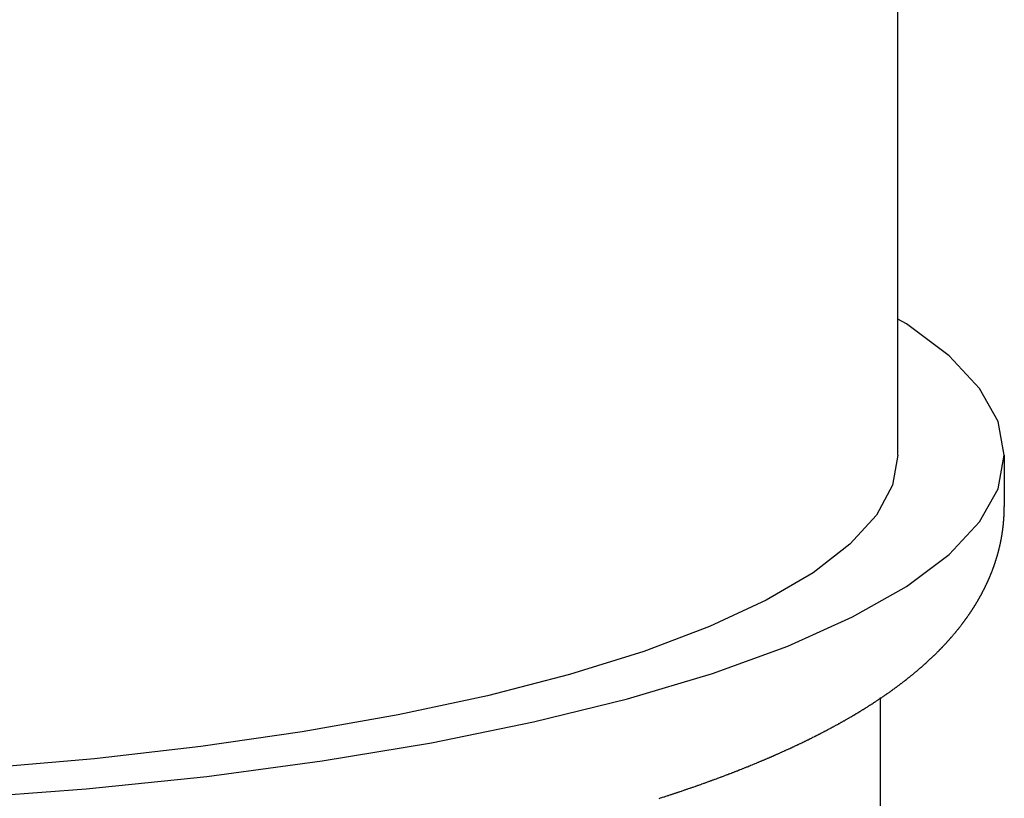
# Model space of a CAD drawing. Units: inches. Extents: x -53 to 343, y -32 to 256.
# Drawn here: x 119 to 121, y 86 to 88 of the extents above; entities that cross this region are included whole.
import ezdxf

# ---------------------------------------------------------------- set-up
doc = ezdxf.new("R2010")
doc.units = ezdxf.units.IN
doc.header["$MEASUREMENT"] = 0
doc.layers.add('M1', color=7, linetype='Continuous')

msp = doc.modelspace()

# ---------------------------------------------------------------- linework, layer by layer
at = {"layer": 'M1', "color": 7, "linetype": 'Continuous'}
for p, q in [((121.0976, 86.5502), (121.0976, 90.0709)), ((121.1218, 86.9205), (121.0976, 86.9342)), ((121.2417, 86.8309), (121.1218, 86.9205)), ((121.328, 86.7387), (121.2417, 86.8309)), ((121.3802, 86.6449), (121.328, 86.7387)), ((121.3976, 86.5502), (121.3802, 86.6449)), ((121.0976, 86.5502), (121.0825, 86.4654)), ((121.3802, 86.4554), (121.3976, 86.5502)), ((121.3976, 86.5502), (121.3976, 86.4053)), ((121.0825, 86.4654), (121.0372, 86.3813)), ((121.328, 86.3616), (121.3802, 86.4554)), ((121.397, 86.3818), (121.3971, 86.3826)), ((121.3971, 86.3844), (121.3972, 86.3853)), ((121.3971, 86.3835), (121.3971, 86.3844)), ((121.3971, 86.3826), (121.3971, 86.3835)), ((121.3972, 86.3879), (121.3973, 86.3887)), ((121.3972, 86.387), (121.3972, 86.3879)), ((121.3972, 86.3861), (121.3972, 86.387)), ((121.3972, 86.3853), (121.3972, 86.3861)), ((121.3973, 86.3913), (121.3974, 86.3931)), ((121.3973, 86.3905), (121.3973, 86.3913)), ((121.3973, 86.3896), (121.3973, 86.3905)), ((121.3973, 86.3887), (121.3973, 86.3896)), ((121.3974, 86.3966), (121.3975, 86.3974)), ((121.3974, 86.3957), (121.3974, 86.3966)), ((121.3974, 86.3948), (121.3974, 86.3957)), ((121.3974, 86.394), (121.3974, 86.3948)), ((121.3974, 86.3931), (121.3974, 86.394)), ((121.3975, 86.4018), (121.3976, 86.4027)), ((121.3975, 86.4009), (121.3975, 86.4018)), ((121.3975, 86.4), (121.3975, 86.4009)), ((121.3975, 86.3992), (121.3975, 86.4)), ((121.3975, 86.3983), (121.3975, 86.3992)), ((121.3975, 86.3974), (121.3975, 86.3983)), ((121.3976, 86.4044), (121.3976, 86.4053)), ((121.3976, 86.4035), (121.3976, 86.4044)), ((121.3976, 86.4027), (121.3976, 86.4035)), ((121.0372, 86.3813), (120.9621, 86.2987)), ((121.2417, 86.2694), (121.328, 86.3616)), ((121.3949, 86.354), (121.3951, 86.3557)), ((121.3951, 86.3557), (121.3952, 86.3566)), ((121.3952, 86.3566), (121.3953, 86.3574)), ((121.3953, 86.3574), (121.3954, 86.3583)), ((121.3954, 86.3592), (121.3955, 86.3601)), ((121.3954, 86.3583), (121.3954, 86.3592)), ((121.3955, 86.3601), (121.3956, 86.3609)), ((121.3956, 86.3609), (121.3957, 86.3618)), ((121.3957, 86.3618), (121.3958, 86.3627)), ((121.3958, 86.3635), (121.3959, 86.3644)), ((121.3958, 86.3627), (121.3958, 86.3635)), ((121.3959, 86.3644), (121.396, 86.3653)), ((121.396, 86.3653), (121.3961, 86.367)), ((121.3961, 86.367), (121.3962, 86.3679)), ((121.3962, 86.3679), (121.3963, 86.3687)), ((121.3963, 86.3696), (121.3964, 86.3705)), ((121.3963, 86.3687), (121.3963, 86.3696)), ((121.3964, 86.3713), (121.3965, 86.3722)), ((121.3964, 86.3705), (121.3964, 86.3713)), ((121.3965, 86.3722), (121.3966, 86.3731)), ((121.3966, 86.3739), (121.3967, 86.3748)), ((121.3966, 86.3731), (121.3966, 86.3739)), ((121.3967, 86.3757), (121.3968, 86.3766)), ((121.3967, 86.3748), (121.3967, 86.3757)), ((121.3968, 86.3766), (121.3969, 86.3783)), ((121.3969, 86.3792), (121.397, 86.3809)), ((121.3969, 86.3783), (121.3969, 86.3792)), ((121.397, 86.3809), (121.397, 86.3818)), ((121.3912, 86.3263), (121.3914, 86.3272)), ((121.3914, 86.3272), (121.3915, 86.328)), ((121.3915, 86.328), (121.3918, 86.3298)), ((121.3918, 86.3298), (121.3919, 86.3306)), ((121.3919, 86.3306), (121.392, 86.3315)), ((121.392, 86.3315), (121.3922, 86.3323)), ((121.3922, 86.3323), (121.3923, 86.3332)), ((121.3923, 86.3332), (121.3924, 86.3341)), ((121.3924, 86.3341), (121.3925, 86.3349)), ((121.3925, 86.3349), (121.3927, 86.3358)), ((121.3927, 86.3358), (121.3928, 86.3367)), ((121.3928, 86.3367), (121.3929, 86.3375)), ((121.3929, 86.3375), (121.393, 86.3384)), ((121.393, 86.3384), (121.3931, 86.3392)), ((121.3931, 86.3392), (121.3934, 86.341)), ((121.3934, 86.341), (121.3935, 86.3418)), ((121.3935, 86.3418), (121.3936, 86.3427)), ((121.3936, 86.3427), (121.3937, 86.3436)), ((121.3937, 86.3436), (121.3938, 86.3444)), ((121.3938, 86.3444), (121.3939, 86.3453)), ((121.3939, 86.3453), (121.394, 86.3462)), ((121.394, 86.3462), (121.3941, 86.347)), ((121.3941, 86.347), (121.3942, 86.3479)), ((121.3942, 86.3479), (121.3943, 86.3488)), ((121.3943, 86.3488), (121.3944, 86.3496)), ((121.3944, 86.3496), (121.3945, 86.3505)), ((121.3945, 86.3505), (121.3947, 86.3522)), ((121.3947, 86.3522), (121.3948, 86.3531)), ((121.3948, 86.3531), (121.3949, 86.354)), ((121.386, 86.2989), (121.3864, 86.3006)), ((121.3864, 86.3006), (121.3866, 86.3015)), ((121.3866, 86.3015), (121.3868, 86.3023)), ((121.3868, 86.3023), (121.3869, 86.3032)), ((121.3869, 86.3032), (121.3871, 86.3041)), ((121.3871, 86.3041), (121.3873, 86.3049)), ((121.3873, 86.3049), (121.3875, 86.3058)), ((121.3875, 86.3058), (121.3877, 86.3067)), ((121.3877, 86.3067), (121.3878, 86.3075)), ((121.3878, 86.3075), (121.388, 86.3084)), ((121.388, 86.3084), (121.3882, 86.3092)), ((121.3882, 86.3092), (121.3883, 86.3101)), ((121.3883, 86.3101), (121.3885, 86.311)), ((121.3885, 86.311), (121.3887, 86.3118)), ((121.3887, 86.3118), (121.3888, 86.3127)), ((121.3888, 86.3127), (121.389, 86.3135)), ((121.389, 86.3135), (121.3893, 86.3152)), ((121.3893, 86.3152), (121.3895, 86.3161)), ((121.3895, 86.3161), (121.3896, 86.3169)), ((121.3896, 86.3169), (121.3898, 86.3178)), ((121.3898, 86.3178), (121.3899, 86.3187)), ((121.3899, 86.3187), (121.3901, 86.3195)), ((121.3901, 86.3195), (121.3902, 86.3204)), ((121.3902, 86.3204), (121.3904, 86.3212)), ((121.3904, 86.3212), (121.3905, 86.3221)), ((121.3905, 86.3221), (121.3907, 86.3229)), ((121.3907, 86.3229), (121.3908, 86.3238)), ((121.3908, 86.3238), (121.391, 86.3246)), ((121.391, 86.3246), (121.3912, 86.3263)), ((120.9621, 86.2987), (120.8579, 86.2182)), ((121.379, 86.2706), (121.3792, 86.2715)), ((121.3792, 86.2715), (121.3795, 86.2724)), ((121.3795, 86.2724), (121.3799, 86.2741)), ((121.3799, 86.2741), (121.3802, 86.275)), ((121.3802, 86.275), (121.3804, 86.2759)), ((121.3804, 86.2759), (121.3806, 86.2768)), ((121.3806, 86.2768), (121.3809, 86.2777)), ((121.3809, 86.2777), (121.3811, 86.2786)), ((121.3811, 86.2786), (121.3813, 86.2794)), ((121.3813, 86.2794), (121.3816, 86.2803)), ((121.3816, 86.2803), (121.3818, 86.2812)), ((121.3818, 86.2812), (121.382, 86.2821)), ((121.382, 86.2821), (121.3823, 86.283)), ((121.3823, 86.283), (121.3825, 86.2839)), ((121.3825, 86.2839), (121.3827, 86.2848)), ((121.3827, 86.2848), (121.3829, 86.2856)), ((121.3829, 86.2856), (121.3831, 86.2865)), ((121.3831, 86.2865), (121.3834, 86.2874)), ((121.3834, 86.2874), (121.3838, 86.2892)), ((121.3838, 86.2892), (121.384, 86.2901)), ((121.384, 86.2901), (121.3842, 86.2909)), ((121.3842, 86.2909), (121.3844, 86.2918)), ((121.3844, 86.2918), (121.3846, 86.2927)), ((121.3846, 86.2927), (121.3848, 86.2936)), ((121.3848, 86.2936), (121.385, 86.2945)), ((121.385, 86.2945), (121.3852, 86.2953)), ((121.3852, 86.2953), (121.3854, 86.2962)), ((121.3854, 86.2962), (121.3856, 86.2971)), ((121.3856, 86.2971), (121.3858, 86.298)), ((121.3858, 86.298), (121.386, 86.2989)), ((121.1218, 86.1798), (121.2417, 86.2694)), ((121.3704, 86.2429), (121.3707, 86.2438)), ((121.3707, 86.2438), (121.371, 86.2446)), ((121.371, 86.2446), (121.3712, 86.2455)), ((121.3712, 86.2455), (121.3715, 86.2464)), ((121.3715, 86.2464), (121.3718, 86.2472)), ((121.3718, 86.2472), (121.3721, 86.2481)), ((121.3721, 86.2481), (121.3724, 86.249)), ((121.3724, 86.249), (121.3727, 86.2498)), ((121.3727, 86.2498), (121.3732, 86.2515)), ((121.3732, 86.2515), (121.3735, 86.2524)), ((121.3735, 86.2524), (121.3738, 86.2533)), ((121.3738, 86.2533), (121.3741, 86.2541)), ((121.3741, 86.2541), (121.3743, 86.255)), ((121.3743, 86.255), (121.3746, 86.2559)), ((121.3746, 86.2559), (121.3749, 86.2567)), ((121.3749, 86.2567), (121.3751, 86.2576)), ((121.3751, 86.2576), (121.3754, 86.2585)), ((121.3754, 86.2585), (121.3757, 86.2593)), ((121.3757, 86.2593), (121.3759, 86.2602)), ((121.3759, 86.2602), (121.3762, 86.2611)), ((121.3762, 86.2611), (121.3767, 86.2628)), ((121.3767, 86.2628), (121.377, 86.2637)), ((121.377, 86.2637), (121.3772, 86.2645)), ((121.3772, 86.2645), (121.3775, 86.2654)), ((121.3775, 86.2654), (121.3777, 86.2663)), ((121.3777, 86.2663), (121.378, 86.2671)), ((121.378, 86.2671), (121.3782, 86.268)), ((121.3782, 86.268), (121.3785, 86.2689)), ((121.3785, 86.2689), (121.3787, 86.2698)), ((121.3787, 86.2698), (121.379, 86.2706)), ((120.8579, 86.2182), (120.7254, 86.1406)), ((121.3603, 86.2158), (121.3607, 86.2167)), ((121.3607, 86.2167), (121.361, 86.2175)), ((121.361, 86.2175), (121.3613, 86.2183)), ((121.3613, 86.2183), (121.3617, 86.2192)), ((121.3617, 86.2192), (121.362, 86.22)), ((121.362, 86.22), (121.3623, 86.2208)), ((121.3623, 86.2208), (121.363, 86.2225)), ((121.363, 86.2225), (121.3633, 86.2233)), ((121.3633, 86.2233), (121.3636, 86.2242)), ((121.3636, 86.2242), (121.3642, 86.2258)), ((121.3642, 86.2258), (121.3645, 86.2267)), ((121.3645, 86.2267), (121.3649, 86.2275)), ((121.3649, 86.2275), (121.3652, 86.2284)), ((121.3652, 86.2284), (121.3655, 86.2292)), ((121.3655, 86.2292), (121.3658, 86.2301)), ((121.3658, 86.2301), (121.3661, 86.2309)), ((121.3661, 86.2309), (121.3664, 86.2318)), ((121.3664, 86.2318), (121.3667, 86.2326)), ((121.3667, 86.2326), (121.3671, 86.2335)), ((121.3671, 86.2335), (121.3674, 86.2343)), ((121.3674, 86.2343), (121.3677, 86.2352)), ((121.3677, 86.2352), (121.3683, 86.2369)), ((121.3683, 86.2369), (121.3686, 86.2378)), ((121.3686, 86.2378), (121.3689, 86.2386)), ((121.3689, 86.2386), (121.3692, 86.2395)), ((121.3692, 86.2395), (121.3695, 86.2403)), ((121.3695, 86.2403), (121.3698, 86.2412)), ((121.3698, 86.2412), (121.3701, 86.2421)), ((121.3701, 86.2421), (121.3704, 86.2429)), ((121.348, 86.1876), (121.3485, 86.1885)), ((121.3485, 86.1885), (121.3489, 86.1894)), ((121.3489, 86.1894), (121.3493, 86.1902)), ((121.3493, 86.1902), (121.3497, 86.1912)), ((121.3497, 86.1912), (121.3501, 86.192)), ((121.3501, 86.192), (121.3505, 86.1929)), ((121.3505, 86.1929), (121.3509, 86.1938)), ((121.3509, 86.1938), (121.3513, 86.1947)), ((121.3513, 86.1947), (121.3517, 86.1956)), ((121.3517, 86.1956), (121.3525, 86.1973)), ((121.3525, 86.1973), (121.3529, 86.1982)), ((121.3529, 86.1982), (121.3533, 86.1991)), ((121.3533, 86.1991), (121.3537, 86.1999)), ((121.3537, 86.1999), (121.354, 86.2008)), ((121.354, 86.2008), (121.3544, 86.2016)), ((121.3544, 86.2016), (121.3548, 86.2025)), ((121.3548, 86.2025), (121.3551, 86.2033)), ((121.3551, 86.2033), (121.3555, 86.2042)), ((121.3555, 86.2042), (121.3559, 86.205)), ((121.3559, 86.205), (121.3562, 86.2059)), ((121.3562, 86.2059), (121.3566, 86.2067)), ((121.3566, 86.2067), (121.3569, 86.2075)), ((121.3569, 86.2075), (121.3573, 86.2084)), ((121.3573, 86.2084), (121.3576, 86.2092)), ((121.3576, 86.2092), (121.358, 86.21)), ((121.358, 86.21), (121.3587, 86.2117)), ((121.3587, 86.2117), (121.359, 86.2125)), ((121.359, 86.2125), (121.3593, 86.2134)), ((121.3593, 86.2134), (121.3597, 86.2142)), ((121.3597, 86.2142), (121.36, 86.215)), ((121.36, 86.215), (121.3603, 86.2158)), ((120.9696, 86.0936), (121.1218, 86.1798)), ((121.3342, 86.1599), (121.3347, 86.1607)), ((121.3347, 86.1607), (121.3351, 86.1616)), ((121.3351, 86.1616), (121.3356, 86.1625)), ((121.3356, 86.1625), (121.3361, 86.1634)), ((121.3361, 86.1634), (121.3365, 86.1643)), ((121.3365, 86.1643), (121.337, 86.1651)), ((121.337, 86.1651), (121.3374, 86.166)), ((121.3374, 86.166), (121.3379, 86.1669)), ((121.3379, 86.1669), (121.3383, 86.1678)), ((121.3383, 86.1678), (121.3388, 86.1687)), ((121.3388, 86.1687), (121.3392, 86.1696)), ((121.3392, 86.1696), (121.3397, 86.1704)), ((121.3397, 86.1704), (121.3402, 86.1713)), ((121.3402, 86.1713), (121.3406, 86.1722)), ((121.3406, 86.1722), (121.3411, 86.1731)), ((121.3411, 86.1731), (121.3415, 86.174)), ((121.3415, 86.174), (121.3419, 86.1749)), ((121.3419, 86.1749), (121.3424, 86.1758)), ((121.3424, 86.1758), (121.3428, 86.1767)), ((121.3428, 86.1767), (121.3433, 86.1776)), ((121.3433, 86.1776), (121.3437, 86.1785)), ((121.3437, 86.1785), (121.3442, 86.1794)), ((121.3442, 86.1794), (121.3446, 86.1804)), ((121.3446, 86.1804), (121.345, 86.1813)), ((121.345, 86.1813), (121.3455, 86.1821)), ((121.3455, 86.1821), (121.3459, 86.1831)), ((121.3459, 86.1831), (121.3463, 86.184)), ((121.3463, 86.184), (121.3472, 86.1858)), ((121.3472, 86.1858), (121.3476, 86.1867)), ((121.3476, 86.1867), (121.348, 86.1876)), ((120.7254, 86.1406), (120.5659, 86.0665)), ((121.318, 86.1314), (121.319, 86.1331)), ((121.319, 86.1331), (121.3195, 86.134)), ((121.3195, 86.134), (121.32, 86.1348)), ((121.32, 86.1348), (121.3205, 86.1357)), ((121.3205, 86.1357), (121.321, 86.1366)), ((121.321, 86.1366), (121.3216, 86.1374)), ((121.3216, 86.1374), (121.322, 86.1383)), ((121.322, 86.1383), (121.3226, 86.1391)), ((121.3226, 86.1391), (121.3231, 86.14)), ((121.3231, 86.14), (121.3236, 86.1408)), ((121.3236, 86.1408), (121.3241, 86.1417)), ((121.3241, 86.1417), (121.3246, 86.1426)), ((121.3246, 86.1426), (121.3251, 86.1434)), ((121.3251, 86.1434), (121.3256, 86.1443)), ((121.3256, 86.1443), (121.3261, 86.1452)), ((121.3261, 86.1452), (121.3266, 86.146)), ((121.3266, 86.146), (121.3275, 86.1477)), ((121.3275, 86.1477), (121.328, 86.1486)), ((121.328, 86.1486), (121.3285, 86.1495)), ((121.3285, 86.1495), (121.329, 86.1503)), ((121.329, 86.1503), (121.3295, 86.1512)), ((121.3295, 86.1512), (121.3299, 86.1521)), ((121.3299, 86.1521), (121.3304, 86.1529)), ((121.3304, 86.1529), (121.3309, 86.1538)), ((121.3309, 86.1538), (121.3314, 86.1547)), ((121.3314, 86.1547), (121.3319, 86.1555)), ((121.3319, 86.1555), (121.3323, 86.1564)), ((121.3323, 86.1564), (121.3328, 86.1573)), ((121.3328, 86.1573), (121.3337, 86.159)), ((121.3337, 86.159), (121.3342, 86.1599)), ((121.3006, 86.1043), (121.3012, 86.1051)), ((121.3012, 86.1051), (121.3017, 86.1059)), ((121.3017, 86.1059), (121.3023, 86.1067)), ((121.3023, 86.1067), (121.3033, 86.1083)), ((121.3033, 86.1083), (121.3039, 86.1092)), ((121.3039, 86.1092), (121.3044, 86.11)), ((121.3044, 86.11), (121.3049, 86.1108)), ((121.3049, 86.1108), (121.3055, 86.1116)), ((121.3055, 86.1116), (121.306, 86.1124)), ((121.306, 86.1124), (121.3065, 86.1132)), ((121.3065, 86.1132), (121.3071, 86.114)), ((121.3071, 86.114), (121.3076, 86.1148)), ((121.3076, 86.1148), (121.3081, 86.1156)), ((121.3081, 86.1156), (121.3086, 86.1164)), ((121.3086, 86.1164), (121.3091, 86.1172)), ((121.3091, 86.1172), (121.3097, 86.1181)), ((121.3097, 86.1181), (121.3102, 86.1189)), ((121.3102, 86.1189), (121.3107, 86.1197)), ((121.3107, 86.1197), (121.3112, 86.1205)), ((121.3112, 86.1205), (121.3117, 86.1214)), ((121.3117, 86.1214), (121.3123, 86.1222)), ((121.3123, 86.1222), (121.3128, 86.123)), ((121.3128, 86.123), (121.3133, 86.1238)), ((121.3133, 86.1238), (121.3138, 86.1247)), ((121.3138, 86.1247), (121.3143, 86.1255)), ((121.3143, 86.1255), (121.3149, 86.1264)), ((121.3149, 86.1264), (121.3154, 86.1272)), ((121.3154, 86.1272), (121.3159, 86.1281)), ((121.3159, 86.1281), (121.3164, 86.1289)), ((121.3164, 86.1289), (121.3169, 86.1297)), ((121.3169, 86.1297), (121.3175, 86.1306)), ((121.3175, 86.1306), (121.318, 86.1314)), ((120.7864, 86.0114), (120.9696, 86.0936)), ((121.2809, 86.0768), (121.2816, 86.0778)), ((121.2816, 86.0778), (121.2823, 86.0787)), ((121.2823, 86.0787), (121.283, 86.0796)), ((121.283, 86.0796), (121.2837, 86.0805)), ((121.2837, 86.0805), (121.2851, 86.0824)), ((121.2851, 86.0824), (121.2858, 86.0833)), ((121.2858, 86.0833), (121.2864, 86.0842)), ((121.2864, 86.0842), (121.2871, 86.0851)), ((121.2871, 86.0851), (121.2878, 86.0861)), ((121.2878, 86.0861), (121.2884, 86.087)), ((121.2884, 86.087), (121.2891, 86.0879)), ((121.2891, 86.0879), (121.2898, 86.0888)), ((121.2898, 86.0888), (121.2904, 86.0897)), ((121.2904, 86.0897), (121.291, 86.0906)), ((121.291, 86.0906), (121.2917, 86.0915)), ((121.2917, 86.0915), (121.2923, 86.0924)), ((121.2923, 86.0924), (121.2929, 86.0932)), ((121.2929, 86.0932), (121.2936, 86.0941)), ((121.2936, 86.0941), (121.2942, 86.095)), ((121.2942, 86.095), (121.2948, 86.0959)), ((121.2948, 86.0959), (121.296, 86.0976)), ((121.296, 86.0976), (121.2966, 86.0984)), ((121.2966, 86.0984), (121.2972, 86.0993)), ((121.2972, 86.0993), (121.2978, 86.1001)), ((121.2978, 86.1001), (121.2983, 86.101)), ((121.2983, 86.101), (121.2989, 86.1018)), ((121.2989, 86.1018), (121.2995, 86.1026)), ((121.2995, 86.1026), (121.3, 86.1035)), ((121.3, 86.1035), (121.3006, 86.1043)), ((120.5659, 86.0665), (120.3806, 85.9964)), ((121.259, 86.049), (121.2597, 86.0499)), ((121.2597, 86.0499), (121.2604, 86.0508)), ((121.2604, 86.0508), (121.2611, 86.0516)), ((121.2611, 86.0516), (121.2618, 86.0525)), ((121.2618, 86.0525), (121.2626, 86.0534)), ((121.2626, 86.0534), (121.264, 86.0551)), ((121.264, 86.0551), (121.2647, 86.056)), ((121.2647, 86.056), (121.2654, 86.0569)), ((121.2654, 86.0569), (121.2661, 86.0578)), ((121.2661, 86.0578), (121.2668, 86.0587)), ((121.2668, 86.0587), (121.2675, 86.0595)), ((121.2675, 86.0595), (121.2682, 86.0604)), ((121.2682, 86.0604), (121.269, 86.0613)), ((121.269, 86.0613), (121.2697, 86.0622)), ((121.2697, 86.0622), (121.2704, 86.0631)), ((121.2704, 86.0631), (121.2711, 86.064)), ((121.2711, 86.064), (121.2718, 86.0649)), ((121.2718, 86.0649), (121.2732, 86.0667)), ((121.2732, 86.0667), (121.2739, 86.0676)), ((121.2739, 86.0676), (121.2746, 86.0685)), ((121.2746, 86.0685), (121.276, 86.0704)), ((121.276, 86.0704), (121.2767, 86.0713)), ((121.2767, 86.0713), (121.2775, 86.0722)), ((121.2775, 86.0722), (121.2782, 86.0731)), ((121.2782, 86.0731), (121.2789, 86.074)), ((121.2789, 86.074), (121.2795, 86.075)), ((121.2795, 86.075), (121.2803, 86.0759)), ((121.2803, 86.0759), (121.2809, 86.0768)), ((121.2342, 86.0208), (121.235, 86.0216)), ((121.235, 86.0216), (121.2357, 86.0225)), ((121.2357, 86.0225), (121.2365, 86.0233)), ((121.2365, 86.0233), (121.2372, 86.0241)), ((121.2372, 86.0241), (121.238, 86.025)), ((121.238, 86.025), (121.2388, 86.0258)), ((121.2388, 86.0258), (121.2395, 86.0267)), ((121.2395, 86.0267), (121.2403, 86.0275)), ((121.2403, 86.0275), (121.2418, 86.0292)), ((121.2418, 86.0292), (121.2426, 86.0301)), ((121.2426, 86.0301), (121.2434, 86.0309)), ((121.2434, 86.0309), (121.2441, 86.0318)), ((121.2441, 86.0318), (121.2449, 86.0326)), ((121.2449, 86.0326), (121.2456, 86.0335)), ((121.2456, 86.0335), (121.2464, 86.0343)), ((121.2464, 86.0343), (121.2471, 86.0352)), ((121.2471, 86.0352), (121.2479, 86.0361)), ((121.2479, 86.0361), (121.2486, 86.0369)), ((121.2486, 86.0369), (121.2494, 86.0378)), ((121.2494, 86.0378), (121.2501, 86.0386)), ((121.2501, 86.0386), (121.2516, 86.0404)), ((121.2516, 86.0404), (121.2524, 86.0412)), ((121.2524, 86.0412), (121.2531, 86.0421)), ((121.2531, 86.0421), (121.2546, 86.0438)), ((121.2546, 86.0438), (121.2553, 86.0447)), ((121.2553, 86.0447), (121.256, 86.0455)), ((121.256, 86.0455), (121.2568, 86.0464)), ((121.2568, 86.0464), (121.2575, 86.0473)), ((121.2575, 86.0473), (121.2582, 86.0482)), ((121.2582, 86.0482), (121.259, 86.049)), ((120.3806, 85.9964), (120.1711, 85.9312)), ((120.5739, 85.9342), (120.7864, 86.0114)), ((121.2068, 85.9923), (121.2085, 85.994)), ((121.2085, 85.994), (121.2094, 85.9948)), ((121.2094, 85.9948), (121.2102, 85.9957)), ((121.2102, 85.9957), (121.211, 85.9965)), ((121.211, 85.9965), (121.2119, 85.9973)), ((121.2119, 85.9973), (121.2127, 85.9982)), ((121.2127, 85.9982), (121.2135, 85.999)), ((121.2135, 85.999), (121.2143, 85.9998)), ((121.2143, 85.9998), (121.2151, 86.0006)), ((121.2151, 86.0006), (121.2159, 86.0014)), ((121.2159, 86.0014), (121.2167, 86.0022)), ((121.2167, 86.0022), (121.2175, 86.003)), ((121.2175, 86.003), (121.219, 86.0046)), ((121.219, 86.0046), (121.2198, 86.0054)), ((121.2198, 86.0054), (121.2206, 86.0062)), ((121.2206, 86.0062), (121.2213, 86.007)), ((121.2213, 86.007), (121.2221, 86.0078)), ((121.2221, 86.0078), (121.2229, 86.0086)), ((121.2229, 86.0086), (121.2236, 86.0094)), ((121.2236, 86.0094), (121.2244, 86.0102)), ((121.2244, 86.0102), (121.2251, 86.011)), ((121.2251, 86.011), (121.2259, 86.0118)), ((121.2259, 86.0118), (121.2266, 86.0126)), ((121.2266, 86.0126), (121.2274, 86.0134)), ((121.2274, 86.0134), (121.2289, 86.015)), ((121.2289, 86.015), (121.2297, 86.0158)), ((121.2297, 86.0158), (121.2304, 86.0167)), ((121.2304, 86.0167), (121.2312, 86.0175)), ((121.2312, 86.0175), (121.2319, 86.0183)), ((121.2319, 86.0183), (121.2327, 86.0191)), ((121.2327, 86.0191), (121.2335, 86.0199)), ((121.2335, 86.0199), (121.2342, 86.0208)), ((121.1778, 85.9648), (121.1798, 85.9666)), ((121.1798, 85.9666), (121.1808, 85.9676)), ((121.1808, 85.9676), (121.1818, 85.9685)), ((121.1818, 85.9685), (121.1828, 85.9694)), ((121.1828, 85.9694), (121.1838, 85.9703)), ((121.1838, 85.9703), (121.1848, 85.9713)), ((121.1848, 85.9713), (121.1859, 85.9722)), ((121.1859, 85.9722), (121.1868, 85.9732)), ((121.1868, 85.9732), (121.1878, 85.9741)), ((121.1878, 85.9741), (121.1889, 85.975)), ((121.1889, 85.975), (121.1898, 85.976)), ((121.1898, 85.976), (121.1908, 85.9769)), ((121.1908, 85.9769), (121.1928, 85.9787)), ((121.1928, 85.9787), (121.1938, 85.9797)), ((121.1938, 85.9797), (121.1948, 85.9806)), ((121.1948, 85.9806), (121.1957, 85.9815)), ((121.1957, 85.9815), (121.1967, 85.9825)), ((121.1967, 85.9825), (121.1976, 85.9834)), ((121.1976, 85.9834), (121.1986, 85.9843)), ((121.1986, 85.9843), (121.1995, 85.9852)), ((121.1995, 85.9852), (121.2005, 85.9861)), ((121.2005, 85.9861), (121.2014, 85.987)), ((121.2014, 85.987), (121.2023, 85.9879)), ((121.2023, 85.9879), (121.2032, 85.9888)), ((121.2032, 85.9888), (121.205, 85.9905)), ((121.205, 85.9905), (121.2059, 85.9914)), ((121.2059, 85.9914), (121.2068, 85.9923)), ((121.1465, 85.9376), (121.1476, 85.9384)), ((121.1476, 85.9384), (121.1496, 85.9401)), ((121.1496, 85.9401), (121.1506, 85.941)), ((121.1506, 85.941), (121.1516, 85.9419)), ((121.1516, 85.9419), (121.1527, 85.9427)), ((121.1527, 85.9427), (121.1537, 85.9436)), ((121.1537, 85.9436), (121.1547, 85.9444)), ((121.1547, 85.9444), (121.1557, 85.9453)), ((121.1557, 85.9453), (121.1567, 85.9462)), ((121.1567, 85.9462), (121.1577, 85.947)), ((121.1577, 85.947), (121.1587, 85.9479)), ((121.1587, 85.9479), (121.1597, 85.9488)), ((121.1597, 85.9488), (121.1607, 85.9496)), ((121.1607, 85.9496), (121.1627, 85.9514)), ((121.1627, 85.9514), (121.1637, 85.9523)), ((121.1637, 85.9523), (121.1647, 85.9531)), ((121.1647, 85.9531), (121.1657, 85.954)), ((121.1657, 85.954), (121.1667, 85.9549)), ((121.1667, 85.9549), (121.1677, 85.9558)), ((121.1677, 85.9558), (121.1687, 85.9567)), ((121.1687, 85.9567), (121.1697, 85.9575)), ((121.1697, 85.9575), (121.1708, 85.9584)), ((121.1708, 85.9584), (121.1718, 85.9593)), ((121.1718, 85.9593), (121.1728, 85.9602)), ((121.1728, 85.9602), (121.1738, 85.9611)), ((121.1738, 85.9611), (121.1758, 85.963)), ((121.1758, 85.963), (121.1768, 85.9639)), ((121.1768, 85.9639), (121.1778, 85.9648)), ((120.1711, 85.9312), (119.9392, 85.8711)), ((120.334, 85.8625), (120.5739, 85.9342)), ((121.1122, 85.9101), (121.1143, 85.9117)), ((121.1143, 85.9117), (121.1153, 85.9125)), ((121.1153, 85.9125), (121.1163, 85.9133)), ((121.1163, 85.9133), (121.1184, 85.9149)), ((121.1184, 85.9149), (121.1194, 85.9157)), ((121.1194, 85.9157), (121.1205, 85.9165)), ((121.1205, 85.9165), (121.1215, 85.9173)), ((121.1215, 85.9173), (121.1226, 85.9182)), ((121.1226, 85.9182), (121.1236, 85.919)), ((121.1236, 85.919), (121.1247, 85.9198)), ((121.1247, 85.9198), (121.1257, 85.9207)), ((121.1257, 85.9207), (121.1267, 85.9215)), ((121.1267, 85.9215), (121.1278, 85.9223)), ((121.1278, 85.9223), (121.1288, 85.9232)), ((121.1288, 85.9232), (121.1299, 85.924)), ((121.1299, 85.924), (121.132, 85.9257)), ((121.132, 85.9257), (121.133, 85.9265)), ((121.133, 85.9265), (121.1341, 85.9274)), ((121.1341, 85.9274), (121.1351, 85.9282)), ((121.1351, 85.9282), (121.1362, 85.9291)), ((121.1362, 85.9291), (121.1372, 85.9299)), ((121.1372, 85.9299), (121.1382, 85.9308)), ((121.1382, 85.9308), (121.1393, 85.9316)), ((121.1393, 85.9316), (121.1403, 85.9324)), ((121.1403, 85.9324), (121.1414, 85.9333)), ((121.1414, 85.9333), (121.1424, 85.9342)), ((121.1424, 85.9342), (121.1434, 85.935)), ((121.1434, 85.935), (121.1455, 85.9367)), ((121.1455, 85.9367), (121.1465, 85.9376)), ((121.0748, 85.8824), (121.076, 85.8833)), ((121.076, 85.8833), (121.0772, 85.8842)), ((121.0772, 85.8842), (121.0784, 85.885)), ((121.0784, 85.885), (121.0796, 85.8859)), ((121.0796, 85.8859), (121.082, 85.8876)), ((121.082, 85.8876), (121.0832, 85.8884)), ((121.0832, 85.8884), (121.0844, 85.8893)), ((121.0844, 85.8893), (121.0867, 85.8909)), ((121.0867, 85.8909), (121.0878, 85.8918)), ((121.0878, 85.8918), (121.0889, 85.8926)), ((121.0889, 85.8926), (121.09, 85.8934)), ((121.09, 85.8934), (121.0911, 85.8942)), ((121.0911, 85.8942), (121.0922, 85.895)), ((121.0922, 85.895), (121.0933, 85.8958)), ((121.0933, 85.8958), (121.0944, 85.8966)), ((121.0944, 85.8966), (121.0955, 85.8974)), ((121.0955, 85.8974), (121.0966, 85.8982)), ((121.0966, 85.8982), (121.0976, 85.899)), ((121.0976, 85.899), (121.0987, 85.8998)), ((121.0987, 85.8998), (121.1008, 85.9014)), ((121.1008, 85.9014), (121.1018, 85.9022)), ((121.1018, 85.9022), (121.1029, 85.903)), ((121.1029, 85.903), (121.1039, 85.9038)), ((121.1039, 85.9038), (121.105, 85.9045)), ((121.105, 85.9045), (121.106, 85.9053)), ((121.106, 85.9053), (121.107, 85.9061)), ((121.107, 85.9061), (121.1081, 85.9069)), ((121.1081, 85.9069), (121.1091, 85.9077)), ((121.1091, 85.9077), (121.1101, 85.9085)), ((121.1101, 85.9085), (121.1112, 85.9093)), ((121.1112, 85.9093), (121.1122, 85.9101)), ((119.9392, 85.8711), (119.687, 85.8169)), ((120.0688, 85.7971), (120.334, 85.8625)), ((121.0335, 85.8543), (121.0348, 85.8551)), ((121.0348, 85.8551), (121.0361, 85.856)), ((121.0361, 85.856), (121.0374, 85.8568)), ((121.0374, 85.8568), (121.0387, 85.8577)), ((121.0387, 85.8577), (121.04, 85.8585)), ((121.04, 85.8585), (121.0413, 85.8594)), ((121.0413, 85.8594), (121.0439, 85.8611)), ((121.0439, 85.8611), (121.0452, 85.862)), ((121.0452, 85.862), (121.0465, 85.8629)), ((121.0465, 85.8629), (121.0491, 85.8646)), ((121.0476, 85.8661), (121.0476, 85.0047)), ((121.0491, 85.8646), (121.0504, 85.8655)), ((121.0504, 85.8655), (121.0517, 85.8664)), ((121.0517, 85.8664), (121.0543, 85.8682)), ((121.0543, 85.8682), (121.0556, 85.8691)), ((121.0556, 85.8691), (121.0569, 85.87)), ((121.0569, 85.87), (121.0582, 85.8709)), ((121.0582, 85.8709), (121.0595, 85.8718)), ((121.0595, 85.8718), (121.0608, 85.8727)), ((121.0608, 85.8727), (121.0621, 85.8736)), ((121.0621, 85.8736), (121.0634, 85.8745)), ((121.0634, 85.8745), (121.066, 85.8762)), ((121.066, 85.8762), (121.0672, 85.8771)), ((121.0672, 85.8771), (121.0685, 85.878)), ((121.0685, 85.878), (121.071, 85.8798)), ((121.071, 85.8798), (121.0723, 85.8807)), ((121.0723, 85.8807), (121.0735, 85.8816)), ((121.0735, 85.8816), (121.0748, 85.8824)), ((120.9892, 85.8263), (120.9906, 85.8271)), ((120.9906, 85.8271), (120.9919, 85.8279)), ((120.9919, 85.8279), (120.9932, 85.8288)), ((120.9932, 85.8288), (120.9945, 85.8295)), ((120.9945, 85.8295), (120.9958, 85.8304)), ((120.9958, 85.8304), (120.9972, 85.8312)), ((120.9972, 85.8312), (120.9985, 85.832)), ((120.9985, 85.832), (120.9998, 85.8328)), ((120.9998, 85.8328), (121.0011, 85.8336)), ((121.0011, 85.8336), (121.0024, 85.8344)), ((121.0024, 85.8344), (121.005, 85.8361)), ((121.005, 85.8361), (121.0064, 85.8369)), ((121.0064, 85.8369), (121.0077, 85.8377)), ((121.0077, 85.8377), (121.0103, 85.8393)), ((121.0103, 85.8393), (121.0116, 85.8401)), ((121.0116, 85.8401), (121.0129, 85.8409)), ((121.0129, 85.8409), (121.0142, 85.8418)), ((121.0142, 85.8418), (121.0155, 85.8426)), ((121.0155, 85.8426), (121.0167, 85.8434)), ((121.0167, 85.8434), (121.0181, 85.8442)), ((121.0181, 85.8442), (121.0193, 85.8451)), ((121.0193, 85.8451), (121.0206, 85.8459)), ((121.0206, 85.8459), (121.0219, 85.8467)), ((121.0219, 85.8467), (121.0232, 85.8476)), ((121.0232, 85.8476), (121.0245, 85.8484)), ((121.0245, 85.8484), (121.0271, 85.85)), ((121.0271, 85.85), (121.0284, 85.8509)), ((121.0284, 85.8509), (121.0297, 85.8517)), ((121.0297, 85.8517), (121.0309, 85.8526)), ((121.0309, 85.8526), (121.0322, 85.8534)), ((121.0322, 85.8534), (121.0335, 85.8543)), ((119.687, 85.8169), (119.4164, 85.769)), ((120.9417, 85.7985), (120.943, 85.7992)), ((120.943, 85.7992), (120.9443, 85.8)), ((120.9443, 85.8), (120.9457, 85.8008)), ((120.9457, 85.8008), (120.9483, 85.8023)), ((120.9483, 85.8023), (120.9497, 85.803)), ((120.9497, 85.803), (120.951, 85.8038)), ((120.951, 85.8038), (120.9536, 85.8053)), ((120.9536, 85.8053), (120.9549, 85.806)), ((120.9549, 85.806), (120.9562, 85.8068)), ((120.9562, 85.8068), (120.9576, 85.8076)), ((120.9576, 85.8076), (120.9589, 85.8083)), ((120.9589, 85.8083), (120.9602, 85.8091)), ((120.9602, 85.8091), (120.9615, 85.8099)), ((120.9615, 85.8099), (120.9628, 85.8106)), ((120.9628, 85.8106), (120.9654, 85.8121)), ((120.9654, 85.8121), (120.9668, 85.8129)), ((120.9668, 85.8129), (120.9694, 85.8145)), ((120.9694, 85.8145), (120.9707, 85.8152)), ((120.9707, 85.8152), (120.972, 85.816)), ((120.972, 85.816), (120.9733, 85.8168)), ((120.9733, 85.8168), (120.976, 85.8184)), ((120.976, 85.8184), (120.9773, 85.8192)), ((120.9773, 85.8192), (120.9786, 85.8199)), ((120.9786, 85.8199), (120.9799, 85.8208)), ((120.9799, 85.8208), (120.9813, 85.8215)), ((120.9813, 85.8215), (120.9826, 85.8223)), ((120.9826, 85.8223), (120.9839, 85.8231)), ((120.9839, 85.8231), (120.9853, 85.8239)), ((120.9853, 85.8239), (120.9879, 85.8255)), ((120.9879, 85.8255), (120.9892, 85.8263)), ((119.7808, 85.7385), (120.0688, 85.7971)), ((120.8894, 85.7701), (120.8924, 85.7717)), ((120.8924, 85.7717), (120.8939, 85.7726)), ((120.8939, 85.7726), (120.8954, 85.7733)), ((120.8954, 85.7733), (120.897, 85.7742)), ((120.897, 85.7742), (120.9, 85.7757)), ((120.9, 85.7757), (120.9015, 85.7766)), ((120.9015, 85.7766), (120.903, 85.7774)), ((120.903, 85.7774), (120.906, 85.779)), ((120.906, 85.779), (120.9075, 85.7798)), ((120.9075, 85.7798), (120.909, 85.7806)), ((120.909, 85.7806), (120.912, 85.7822)), ((120.912, 85.7822), (120.9135, 85.783)), ((120.9135, 85.783), (120.9149, 85.7838)), ((120.9149, 85.7838), (120.9164, 85.7846)), ((120.9164, 85.7846), (120.9179, 85.7853)), ((120.9179, 85.7853), (120.9193, 85.7861)), ((120.9193, 85.7861), (120.9208, 85.7869)), ((120.9208, 85.7869), (120.9222, 85.7877)), ((120.9222, 85.7877), (120.9251, 85.7893)), ((120.9251, 85.7893), (120.9265, 85.7901)), ((120.9265, 85.7901), (120.9293, 85.7916)), ((120.9293, 85.7916), (120.9307, 85.7924)), ((120.9307, 85.7924), (120.9321, 85.7932)), ((120.9321, 85.7932), (120.9335, 85.7939)), ((120.9335, 85.7939), (120.9349, 85.7947)), ((120.9349, 85.7947), (120.9362, 85.7955)), ((120.9362, 85.7955), (120.9376, 85.7962)), ((120.9376, 85.7962), (120.939, 85.797)), ((120.939, 85.797), (120.9403, 85.7978)), ((120.9403, 85.7978), (120.9417, 85.7985)), ((119.4164, 85.769), (119.13, 85.7277)), ((120.8365, 85.7434), (120.838, 85.7442)), ((120.838, 85.7442), (120.841, 85.7457)), ((120.841, 85.7457), (120.8425, 85.7464)), ((120.8425, 85.7464), (120.844, 85.7471)), ((120.844, 85.7471), (120.847, 85.7486)), ((120.847, 85.7486), (120.8485, 85.7494)), ((120.8485, 85.7494), (120.8501, 85.7501)), ((120.8501, 85.7501), (120.8516, 85.7509)), ((120.8516, 85.7509), (120.8531, 85.7516)), ((120.8531, 85.7516), (120.8546, 85.7524)), ((120.8546, 85.7524), (120.8561, 85.7531)), ((120.8561, 85.7531), (120.8576, 85.7539)), ((120.8576, 85.7539), (120.8606, 85.7554)), ((120.8606, 85.7554), (120.8621, 85.7562)), ((120.8621, 85.7562), (120.8636, 85.7569)), ((120.8636, 85.7569), (120.8666, 85.7585)), ((120.8666, 85.7585), (120.8682, 85.7592)), ((120.8682, 85.7592), (120.8697, 85.76)), ((120.8697, 85.76), (120.8712, 85.7607)), ((120.8712, 85.7607), (120.8742, 85.7623)), ((120.8742, 85.7623), (120.8757, 85.7631)), ((120.8757, 85.7631), (120.8772, 85.7638)), ((120.8772, 85.7638), (120.8802, 85.7654)), ((120.8802, 85.7654), (120.8818, 85.7662)), ((120.8818, 85.7662), (120.8848, 85.7678)), ((120.8848, 85.7678), (120.8863, 85.7686)), ((120.8863, 85.7686), (120.8878, 85.7694)), ((120.8878, 85.7694), (120.8894, 85.7701)), ((119.13, 85.7277), (118.83, 85.6934)), ((119.4726, 85.6872), (119.7808, 85.7385)), ((120.7769, 85.7155), (120.7785, 85.7162)), ((120.7785, 85.7162), (120.78, 85.7169)), ((120.78, 85.7169), (120.7815, 85.7176)), ((120.7815, 85.7176), (120.783, 85.7182)), ((120.783, 85.7182), (120.7845, 85.719)), ((120.7845, 85.719), (120.7861, 85.7196)), ((120.7861, 85.7196), (120.7891, 85.721)), ((120.7891, 85.721), (120.7906, 85.7217)), ((120.7906, 85.7217), (120.7921, 85.7224)), ((120.7921, 85.7224), (120.7952, 85.7238)), ((120.7952, 85.7238), (120.7967, 85.7246)), ((120.7967, 85.7246), (120.7983, 85.7253)), ((120.7983, 85.7253), (120.8013, 85.7267)), ((120.8013, 85.7267), (120.8028, 85.7274)), ((120.8028, 85.7274), (120.8044, 85.7281)), ((120.8044, 85.7281), (120.8059, 85.7289)), ((120.8059, 85.7289), (120.8074, 85.7296)), ((120.8074, 85.7296), (120.809, 85.7303)), ((120.809, 85.7303), (120.8105, 85.731)), ((120.8105, 85.731), (120.812, 85.7317)), ((120.812, 85.7317), (120.8151, 85.7332)), ((120.8151, 85.7332), (120.8166, 85.7339)), ((120.8166, 85.7339), (120.8181, 85.7346)), ((120.8181, 85.7346), (120.8197, 85.7354)), ((120.8197, 85.7354), (120.8212, 85.7361)), ((120.8212, 85.7361), (120.8227, 85.7368)), ((120.8227, 85.7368), (120.8242, 85.7376)), ((120.8242, 85.7376), (120.8258, 85.7383)), ((120.8258, 85.7383), (120.8288, 85.7398)), ((120.8288, 85.7398), (120.8304, 85.7405)), ((120.8304, 85.7405), (120.8319, 85.7412)), ((120.8319, 85.7412), (120.8349, 85.7427)), ((120.8349, 85.7427), (120.8365, 85.7434)), ((118.83, 85.6934), (118.5191, 85.6664)), ((120.713, 85.6876), (120.7147, 85.6883)), ((120.7147, 85.6883), (120.7164, 85.689)), ((120.7164, 85.689), (120.7181, 85.6897)), ((120.7181, 85.6897), (120.7214, 85.6911)), ((120.7214, 85.6911), (120.7231, 85.6918)), ((120.7231, 85.6918), (120.7247, 85.6925)), ((120.7247, 85.6925), (120.728, 85.694)), ((120.728, 85.694), (120.7297, 85.6947)), ((120.7297, 85.6947), (120.7313, 85.6954)), ((120.7313, 85.6954), (120.733, 85.6961)), ((120.733, 85.6961), (120.7363, 85.6975)), ((120.7363, 85.6975), (120.7379, 85.6982)), ((120.7379, 85.6982), (120.7395, 85.6989)), ((120.7395, 85.6989), (120.7427, 85.7003)), ((120.7427, 85.7003), (120.7444, 85.701)), ((120.7444, 85.701), (120.7475, 85.7024)), ((120.7475, 85.7024), (120.7491, 85.7031)), ((120.7491, 85.7031), (120.7507, 85.7038)), ((120.7507, 85.7038), (120.7523, 85.7045)), ((120.7523, 85.7045), (120.7554, 85.7059)), ((120.7554, 85.7059), (120.757, 85.7066)), ((120.757, 85.7066), (120.7585, 85.7072)), ((120.7585, 85.7072), (120.7601, 85.7079)), ((120.7601, 85.7079), (120.7616, 85.7086)), ((120.7616, 85.7086), (120.7632, 85.7093)), ((120.7632, 85.7093), (120.7647, 85.71)), ((120.7647, 85.71), (120.7663, 85.7107)), ((120.7663, 85.7107), (120.7693, 85.712)), ((120.7693, 85.712), (120.7708, 85.7127)), ((120.7708, 85.7127), (120.7724, 85.7134)), ((120.7724, 85.7134), (120.7754, 85.7148)), ((120.7754, 85.7148), (120.7769, 85.7155)), ((119.147, 85.6437), (119.4726, 85.6872)), ((120.6443, 85.6596), (120.6476, 85.6609)), ((120.6476, 85.6609), (120.6493, 85.6616)), ((120.6493, 85.6616), (120.651, 85.6622)), ((120.651, 85.6622), (120.6527, 85.6629)), ((120.6527, 85.6629), (120.656, 85.6642)), ((120.656, 85.6642), (120.6577, 85.6649)), ((120.6577, 85.6649), (120.6594, 85.6655)), ((120.6594, 85.6655), (120.661, 85.6662)), ((120.661, 85.6662), (120.6644, 85.6675)), ((120.6644, 85.6675), (120.666, 85.6682)), ((120.666, 85.6682), (120.6677, 85.6689)), ((120.6677, 85.6689), (120.6711, 85.6702)), ((120.6711, 85.6702), (120.6727, 85.6709)), ((120.6727, 85.6709), (120.6744, 85.6716)), ((120.6744, 85.6716), (120.6777, 85.673)), ((120.6777, 85.673), (120.6794, 85.6736)), ((120.6794, 85.6736), (120.6811, 85.6743)), ((120.6811, 85.6743), (120.6828, 85.675)), ((120.6828, 85.675), (120.6861, 85.6764)), ((120.6861, 85.6764), (120.6878, 85.6771)), ((120.6878, 85.6771), (120.6895, 85.6777)), ((120.6895, 85.6777), (120.6928, 85.6791)), ((120.6928, 85.6791), (120.6945, 85.6798)), ((120.6945, 85.6798), (120.6979, 85.6812)), ((120.6979, 85.6812), (120.6996, 85.6819)), ((120.6996, 85.6819), (120.7012, 85.6826)), ((120.7012, 85.6826), (120.7029, 85.6833)), ((120.7029, 85.6833), (120.7046, 85.684)), ((120.7046, 85.684), (120.7063, 85.6847)), ((120.7063, 85.6847), (120.708, 85.6855)), ((120.708, 85.6855), (120.7097, 85.6861)), ((120.7097, 85.6861), (120.7113, 85.6869)), ((120.7113, 85.6869), (120.713, 85.6876)), ((118.8068, 85.6085), (119.147, 85.6437)), ((120.5719, 85.6322), (120.5736, 85.6328)), ((120.5736, 85.6328), (120.5753, 85.6334)), ((120.5753, 85.6334), (120.5769, 85.634)), ((120.5769, 85.634), (120.5786, 85.6346)), ((120.5786, 85.6346), (120.5803, 85.6353)), ((120.5803, 85.6353), (120.582, 85.6359)), ((120.582, 85.6359), (120.5853, 85.6371)), ((120.5853, 85.6371), (120.587, 85.6377)), ((120.587, 85.6377), (120.5887, 85.6383)), ((120.5887, 85.6383), (120.592, 85.6396)), ((120.592, 85.6396), (120.5937, 85.6402)), ((120.5937, 85.6402), (120.597, 85.6415)), ((120.597, 85.6415), (120.5987, 85.6421)), ((120.5987, 85.6421), (120.6004, 85.6427)), ((120.6004, 85.6427), (120.6021, 85.6434)), ((120.6021, 85.6434), (120.6055, 85.6446)), ((120.6055, 85.6446), (120.6071, 85.6453)), ((120.6071, 85.6453), (120.6088, 85.6459)), ((120.6088, 85.6459), (120.6105, 85.6466)), ((120.6105, 85.6466), (120.6139, 85.6478)), ((120.6139, 85.6478), (120.6156, 85.6485)), ((120.6156, 85.6485), (120.6173, 85.6491)), ((120.6173, 85.6491), (120.6207, 85.6504)), ((120.6207, 85.6504), (120.6223, 85.6511)), ((120.6223, 85.6511), (120.624, 85.6517)), ((120.624, 85.6517), (120.6274, 85.653)), ((120.6274, 85.653), (120.6291, 85.6537)), ((120.6291, 85.6537), (120.6308, 85.6543)), ((120.6308, 85.6543), (120.6325, 85.655)), ((120.6325, 85.655), (120.6358, 85.6563)), ((120.6358, 85.6563), (120.6375, 85.657)), ((120.6375, 85.657), (120.6392, 85.6576)), ((120.6392, 85.6576), (120.6426, 85.6589)), ((120.6426, 85.6589), (120.6443, 85.6596)), ((118.4553, 85.5818), (118.8068, 85.6085)), ((120.4936, 85.6046), (120.4955, 85.6052)), ((120.4955, 85.6052), (120.4973, 85.6058)), ((120.4973, 85.6058), (120.501, 85.6071)), ((120.501, 85.6071), (120.5029, 85.6077)), ((120.5029, 85.6077), (120.5047, 85.6084)), ((120.5047, 85.6084), (120.5066, 85.609)), ((120.5066, 85.609), (120.5103, 85.6103)), ((120.5103, 85.6103), (120.5121, 85.6109)), ((120.5121, 85.6109), (120.5139, 85.6115)), ((120.5139, 85.6115), (120.5176, 85.6128)), ((120.5176, 85.6128), (120.5194, 85.6135)), ((120.5194, 85.6135), (120.5213, 85.6141)), ((120.5213, 85.6141), (120.5249, 85.6154)), ((120.5249, 85.6154), (120.5267, 85.616)), ((120.5267, 85.616), (120.5285, 85.6167)), ((120.5285, 85.6167), (120.5303, 85.6173)), ((120.5303, 85.6173), (120.5339, 85.6185)), ((120.5339, 85.6185), (120.5357, 85.6192)), ((120.5357, 85.6192), (120.5375, 85.6198)), ((120.5375, 85.6198), (120.541, 85.6211)), ((120.541, 85.6211), (120.5428, 85.6217)), ((120.5428, 85.6217), (120.5445, 85.6223)), ((120.5445, 85.6223), (120.548, 85.6235)), ((120.548, 85.6235), (120.5498, 85.6242)), ((120.5498, 85.6242), (120.5515, 85.6248)), ((120.5515, 85.6248), (120.555, 85.626)), ((120.555, 85.626), (120.5567, 85.6267)), ((120.5567, 85.6267), (120.5584, 85.6273)), ((120.5584, 85.6273), (120.5601, 85.6279)), ((120.5601, 85.6279), (120.5635, 85.6291)), ((120.5635, 85.6291), (120.5652, 85.6297)), ((120.5652, 85.6297), (120.5669, 85.6303)), ((120.5669, 85.6303), (120.5702, 85.6316)), ((120.5702, 85.6316), (120.5719, 85.6322)), ((120.424, 85.5816), (120.4258, 85.5822)), ((120.4258, 85.5822), (120.4276, 85.5827)), ((120.4276, 85.5827), (120.4313, 85.5839)), ((120.4313, 85.5839), (120.4331, 85.5845)), ((120.4331, 85.5845), (120.4368, 85.5857)), ((120.4368, 85.5857), (120.4386, 85.5863)), ((120.4386, 85.5863), (120.4405, 85.5869)), ((120.4405, 85.5869), (120.4423, 85.5875)), ((120.4423, 85.5875), (120.446, 85.5887)), ((120.446, 85.5887), (120.4478, 85.5893)), ((120.4478, 85.5893), (120.4496, 85.5899)), ((120.4496, 85.5899), (120.4514, 85.5905)), ((120.4514, 85.5905), (120.4551, 85.5917)), ((120.4551, 85.5917), (120.4569, 85.5923)), ((120.4569, 85.5923), (120.4588, 85.5929)), ((120.4588, 85.5929), (120.4624, 85.5941)), ((120.4624, 85.5941), (120.4643, 85.5947)), ((120.4643, 85.5947), (120.4661, 85.5953)), ((120.4661, 85.5953), (120.4679, 85.5959)), ((120.4679, 85.5959), (120.4697, 85.5965)), ((120.4697, 85.5965), (120.4716, 85.5971)), ((120.4716, 85.5971), (120.4734, 85.5978)), ((120.4734, 85.5978), (120.4752, 85.5984)), ((120.4752, 85.5984), (120.4789, 85.5996)), ((120.4789, 85.5996), (120.4807, 85.6002)), ((120.4807, 85.6002), (120.4826, 85.6008)), ((120.4826, 85.6008), (120.4863, 85.6021)), ((120.4863, 85.6021), (120.4881, 85.6027)), ((120.4881, 85.6027), (120.4918, 85.6039)), ((120.4918, 85.6039), (120.4936, 85.6046))]:
    msp.add_line(p, q, dxfattribs=at)

doc.saveas('drawing.dxf')
